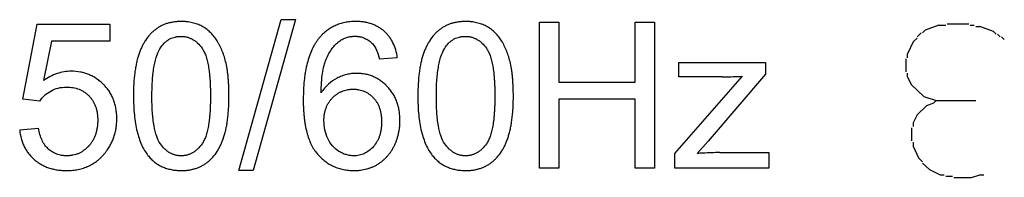
# Model space of a CAD drawing. Units: millimetres. Extents: x -128 to 55, y -55 to 67.
# Drawn here: x -1 to 11, y 2 to 4 of the extents above; entities that cross this region are included whole.
import ezdxf

# ---------------------------------------------------------------- set-up
doc = ezdxf.new("R2010")
doc.units = ezdxf.units.MM
doc.header["$LTSCALE"] = 16.335
doc.layers.get('0').update_dxf_attribs({"linetype": 'CONTINUOUS'})

msp = doc.modelspace()

# ---------------------------------------------------------------- linework, layer by layer
at = {"color": 250, "linetype": 'CONTINUOUS'}
for p, q in [((-0.984, 3.198), (-0.811, 4.115)), ((-0.811, 4.115), (0.077, 4.115)), ((0.077, 4.115), (0.077, 3.905)), ((1.649, 2.323), (2.167, 4.17)), ((2.342, 4.17), (1.826, 2.323)), ((2.167, 4.17), (2.342, 4.17)), ((5.317, 2.353), (5.317, 4.139)), ((5.317, 4.139), (5.553, 4.139)), ((5.553, 4.139), (5.553, 3.406)), ((6.482, 4.139), (6.718, 4.139)), ((6.482, 3.406), (6.482, 4.139)), ((6.718, 4.139), (6.718, 2.353)), ((10.188, 4.103), (10.022, 4.039)), ((10.188, 4.103), (10.271, 4.103)), ((10.288, 4.118), (10.553, 4.118)), ((10.571, 4.103), (10.62, 4.103)), ((10.637, 4.087), (10.686, 4.087)), ((10.853, 4.023), (10.686, 4.087)), ((9.922, 3.96), (9.972, 4.007)), ((9.988, 4.007), (10.022, 4.039)), ((10.853, 4.023), (10.886, 3.991)), ((10.902, 3.991), (10.936, 3.96)), ((-0.635, 3.905), (-0.732, 3.425)), ((0.077, 3.905), (-0.635, 3.905)), ((9.873, 3.896), (9.806, 3.752)), ((9.873, 3.896), (9.922, 3.944)), ((10.952, 3.96), (10.986, 3.927)), ((9.806, 3.704), (9.806, 3.752)), ((3.583, 3.702), (3.365, 3.685)), ((7.016, 3.647), (8.074, 3.647)), ((7.016, 3.469), (7.016, 3.647)), ((8.074, 3.647), (8.074, 3.502)), ((9.789, 3.529), (9.789, 3.689)), ((8.074, 3.502), (7.373, 2.681)), ((9.806, 3.465), (9.806, 3.513)), ((5.553, 3.406), (6.482, 3.406)), ((6.968, 2.531), (7.791, 3.477)), ((7.544, 3.469), (7.016, 3.469)), ((9.806, 3.465), (9.856, 3.37)), ((10.005, 3.227), (9.856, 3.37)), ((-0.778, 3.171), (-0.984, 3.198)), ((5.553, 3.195), (5.553, 2.353)), ((6.482, 3.195), (5.553, 3.195)), ((6.482, 2.353), (6.482, 3.195)), ((10.005, 3.227), (10.155, 3.179)), ((10.122, 3.147), (10.038, 3.115)), ((10.155, 3.179), (10.122, 3.147)), ((10.155, 3.179), (10.637, 3.179)), ((9.922, 3.004), (9.873, 2.908)), ((10.038, 3.115), (9.922, 3.004)), ((9.873, 2.908), (9.873, 2.86)), ((-1.023, 2.821), (-0.792, 2.841)), ((9.856, 2.844), (9.856, 2.685)), ((7.373, 2.681), (7.238, 2.531)), ((9.873, 2.669), (9.873, 2.621)), ((6.968, 2.353), (6.968, 2.531)), ((7.515, 2.542), (8.113, 2.542)), ((8.113, 2.542), (8.113, 2.353)), ((9.873, 2.621), (9.939, 2.478)), ((9.939, 2.478), (9.988, 2.43)), ((9.988, 2.414), (10.072, 2.335)), ((1.826, 2.323), (1.649, 2.323)), ((5.553, 2.353), (5.317, 2.353)), ((6.718, 2.353), (6.482, 2.353)), ((8.113, 2.353), (6.968, 2.353)), ((10.072, 2.335), (10.205, 2.27)), ((10.205, 2.27), (10.254, 2.27)), ((10.271, 2.255), (10.354, 2.255)), ((10.37, 2.239), (10.586, 2.239)), ((10.586, 2.239), (10.686, 2.27)), ((10.686, 2.27), (10.736, 2.27))]:
    msp.add_line(p, q, dxfattribs=at)
for points, knots in [([(1.489, 3.656), (1.483, 3.682), (1.469, 3.73), (1.443, 3.8), (1.418, 3.854), (1.396, 3.894), (1.379, 3.922), (1.361, 3.948), (1.335, 3.981), (1.299, 4.019), (1.26, 4.051), (1.226, 4.074), (1.199, 4.089), (1.172, 4.103), (1.143, 4.114), (1.113, 4.124), (1.082, 4.133), (1.05, 4.139), (1.022, 4.143), (1, 4.145), (0.982, 4.146), (0.968, 4.146), (0.956, 4.147), (0.946, 4.147), (0.935, 4.147), (0.919, 4.146), (0.9, 4.145), (0.877, 4.143), (0.847, 4.139), (0.811, 4.133), (0.769, 4.121), (0.729, 4.106), (0.692, 4.088), (0.656, 4.067), (0.629, 4.046), (0.608, 4.029), (0.587, 4.01), (0.553, 3.974), (0.518, 3.927), (0.487, 3.876), (0.466, 3.835), (0.45, 3.798), (0.438, 3.768), (0.43, 3.744), (0.422, 3.719), (0.412, 3.685), (0.401, 3.639), (0.39, 3.581), (0.377, 3.496), (0.367, 3.38), (0.365, 3.284), (0.365, 3.234)], [0, 0, 0, 0, 0.038813, 0.075443, 0.110092, 0.126751, 0.14301, 0.158916, 0.174533, 0.205111, 0.235237, 0.250294, 0.265426, 0.280683, 0.296068, 0.31165, 0.327499, 0.343678, 0.360249, 0.368699, 0.377268, 0.385962, 0.390358, 0.394787, 0.400782, 0.406715, 0.4184, 0.429859, 0.441107, 0.463032, 0.484325, 0.505142, 0.52565, 0.546026, 0.566448, 0.576725, 0.587045, 0.607874, 0.650729, 0.673025, 0.696036, 0.719858, 0.732103, 0.744582, 0.75738, 0.770562, 0.798117, 0.827323, 0.858244, 0.925423, 1, 1, 1, 1]), ([(3.469, 3.981), (3.464, 3.987), (3.454, 3.998), (3.439, 4.013), (3.422, 4.029), (3.405, 4.043), (3.381, 4.061), (3.35, 4.081), (3.31, 4.101), (3.268, 4.118), (3.224, 4.131), (3.185, 4.138), (3.153, 4.143), (3.128, 4.145), (3.107, 4.146), (3.09, 4.147), (3.075, 4.147), (3.059, 4.146), (3.036, 4.146), (3.008, 4.144), (2.975, 4.14), (2.932, 4.132), (2.881, 4.119), (2.823, 4.097), (2.768, 4.068), (2.717, 4.032), (2.678, 3.998), (2.648, 3.967), (2.626, 3.941), (2.603, 3.911), (2.574, 3.867), (2.541, 3.806), (2.509, 3.724), (2.482, 3.634), (2.465, 3.553), (2.454, 3.484), (2.447, 3.43), (2.442, 3.373), (2.439, 3.324), (2.437, 3.283), (2.437, 3.252), (2.436, 3.226), (2.436, 3.205), (2.436, 3.19), (2.436, 3.175), (2.436, 3.156), (2.436, 3.132), (2.437, 3.105), (2.439, 3.069), (2.442, 3.025), (2.446, 2.974), (2.452, 2.926), (2.462, 2.865), (2.477, 2.793), (2.502, 2.714), (2.531, 2.643), (2.566, 2.579), (2.594, 2.542), (2.609, 2.525)], [0, 0, 0, 0, 0.009057, 0.018139, 0.027268, 0.036403, 0.045494, 0.063628, 0.08185, 0.100338, 0.119256, 0.138762, 0.148782, 0.159001, 0.169435, 0.174736, 0.180097, 0.187283, 0.194381, 0.208324, 0.22196, 0.235325, 0.261385, 0.286835, 0.312025, 0.337311, 0.363047, 0.376195, 0.389579, 0.405251, 0.421306, 0.454805, 0.490536, 0.528869, 0.570103, 0.591887, 0.614483, 0.637911, 0.662194, 0.674661, 0.687349, 0.700258, 0.706797, 0.713392, 0.719289, 0.725134, 0.736667, 0.747995, 0.75912, 0.780764, 0.801619, 0.821701, 0.841034, 0.87754, 0.911369, 0.942806, 0.972206, 1, 1, 1, 1]), ([(4.958, 3.656), (4.951, 3.682), (4.937, 3.73), (4.911, 3.8), (4.886, 3.854), (4.864, 3.894), (4.847, 3.922), (4.829, 3.948), (4.803, 3.981), (4.768, 4.019), (4.728, 4.051), (4.694, 4.074), (4.668, 4.089), (4.64, 4.103), (4.611, 4.114), (4.581, 4.124), (4.55, 4.133), (4.518, 4.139), (4.491, 4.143), (4.468, 4.145), (4.451, 4.146), (4.436, 4.146), (4.424, 4.147), (4.415, 4.147), (4.403, 4.147), (4.388, 4.146), (4.368, 4.145), (4.345, 4.143), (4.315, 4.139), (4.279, 4.133), (4.237, 4.121), (4.198, 4.106), (4.16, 4.088), (4.125, 4.067), (4.097, 4.046), (4.076, 4.029), (4.056, 4.01), (4.021, 3.974), (3.986, 3.927), (3.956, 3.876), (3.934, 3.835), (3.918, 3.798), (3.907, 3.768), (3.898, 3.744), (3.89, 3.719), (3.88, 3.685), (3.869, 3.639), (3.858, 3.581), (3.846, 3.496), (3.836, 3.38), (3.833, 3.284), (3.833, 3.234)], [0, 0, 0, 0, 0.038808, 0.07544, 0.110095, 0.126757, 0.143017, 0.158923, 0.174537, 0.205107, 0.235232, 0.250296, 0.265442, 0.280683, 0.296055, 0.311629, 0.327472, 0.343648, 0.360217, 0.368667, 0.377236, 0.38593, 0.390326, 0.394755, 0.400755, 0.406692, 0.418385, 0.429848, 0.441099, 0.463026, 0.484316, 0.505128, 0.525631, 0.546003, 0.566424, 0.576701, 0.587021, 0.607851, 0.650707, 0.673004, 0.696015, 0.719838, 0.732083, 0.744563, 0.757364, 0.770549, 0.798107, 0.827317, 0.85824, 0.925421, 1, 1, 1, 1]), ([(0.703, 3.837), (0.718, 3.857), (0.742, 3.885), (0.779, 3.916), (0.808, 3.934), (0.84, 3.948), (0.867, 3.956), (0.89, 3.961), (0.908, 3.963), (0.923, 3.964), (0.935, 3.965), (0.945, 3.965), (0.954, 3.965), (0.967, 3.964), (0.982, 3.963), (1, 3.96), (1.024, 3.955), (1.053, 3.945), (1.086, 3.929), (1.118, 3.909), (1.158, 3.874), (1.185, 3.843), (1.201, 3.82)], [0, 0, 0, 0, 0.125653, 0.18493, 0.242932, 0.300607, 0.358917, 0.388617, 0.41882, 0.449629, 0.465294, 0.481148, 0.4973, 0.513299, 0.544892, 0.576054, 0.606911, 0.668209, 0.729887, 0.792994, 0.858512, 1, 1, 1, 1]), ([(2.879, 3.908), (2.892, 3.917), (2.92, 3.935), (2.957, 3.95), (2.988, 3.958), (3.013, 3.963), (3.033, 3.965), (3.05, 3.966), (3.062, 3.966), (3.071, 3.966), (3.082, 3.966), (3.095, 3.965), (3.111, 3.963), (3.131, 3.96), (3.155, 3.954), (3.183, 3.943), (3.21, 3.93), (3.245, 3.908), (3.268, 3.888), (3.283, 3.872)], [0, 0, 0, 0, 0.109695, 0.218331, 0.273233, 0.328979, 0.385916, 0.414938, 0.444379, 0.462711, 0.48087, 0.51671, 0.55198, 0.586767, 0.655222, 0.722837, 0.790381, 0.858626, 1, 1, 1, 1]), ([(3.583, 3.702), (3.579, 3.735), (3.567, 3.799), (3.538, 3.874), (3.509, 3.927), (3.487, 3.958), (3.473, 3.975), (3.469, 3.981)], [0, 0, 0, 0, 0.328989, 0.634882, 0.782274, 0.927622, 1, 1, 1, 1]), ([(4.172, 3.837), (4.186, 3.857), (4.21, 3.885), (4.247, 3.916), (4.277, 3.934), (4.308, 3.948), (4.336, 3.956), (4.359, 3.961), (4.376, 3.963), (4.391, 3.964), (4.404, 3.965), (4.413, 3.965), (4.423, 3.965), (4.435, 3.964), (4.451, 3.963), (4.469, 3.96), (4.493, 3.955), (4.521, 3.945), (4.555, 3.929), (4.586, 3.909), (4.627, 3.874), (4.653, 3.843), (4.67, 3.82)], [0, 0, 0, 0, 0.125639, 0.184898, 0.242884, 0.30055, 0.358864, 0.388575, 0.418793, 0.449627, 0.465307, 0.481177, 0.497312, 0.513296, 0.544861, 0.575999, 0.606838, 0.668113, 0.729784, 0.7929, 0.85844, 1, 1, 1, 1]), ([(2.716, 3.687), (2.735, 3.732), (2.778, 3.815), (2.844, 3.882), (2.879, 3.908)], [0, 0, 0, 0, 0.526501, 1, 1, 1, 1]), ([(3.283, 3.872), (3.303, 3.85), (3.338, 3.789), (3.357, 3.723), (3.365, 3.685)], [0, 0, 0, 0, 0.434254, 1, 1, 1, 1]), ([(0.59, 3.234), (0.59, 3.302), (0.594, 3.426), (0.613, 3.595), (0.647, 3.731), (0.682, 3.807), (0.703, 3.837)], [0, 0, 0, 0, 0.326535, 0.599361, 0.8218, 1, 1, 1, 1]), ([(1.201, 3.82), (1.21, 3.807), (1.227, 3.778), (1.248, 3.727), (1.265, 3.667), (1.28, 3.598), (1.289, 3.535), (1.294, 3.48), (1.298, 3.435), (1.301, 3.388), (1.302, 3.348), (1.303, 3.314), (1.304, 3.288), (1.304, 3.266), (1.304, 3.248), (1.304, 3.234), (1.304, 3.221), (1.304, 3.203), (1.304, 3.181), (1.303, 3.155), (1.302, 3.121), (1.301, 3.081), (1.298, 3.034), (1.294, 2.989), (1.289, 2.934), (1.28, 2.871), (1.265, 2.803), (1.248, 2.743), (1.227, 2.692), (1.21, 2.662), (1.201, 2.649)], [0, 0, 0, 0, 0.039469, 0.084618, 0.136112, 0.194403, 0.259799, 0.295237, 0.332528, 0.371692, 0.412743, 0.433982, 0.455698, 0.477893, 0.48917, 0.500568, 0.511901, 0.523115, 0.54519, 0.566792, 0.587923, 0.628778, 0.667771, 0.704915, 0.74023, 0.805452, 0.863659, 0.915156, 0.960386, 1, 1, 1, 1]), ([(4.059, 3.234), (4.059, 3.302), (4.062, 3.426), (4.082, 3.595), (4.115, 3.731), (4.151, 3.807), (4.172, 3.837)], [0, 0, 0, 0, 0.326525, 0.599339, 0.821771, 1, 1, 1, 1]), ([(4.67, 3.82), (4.679, 3.807), (4.696, 3.778), (4.716, 3.727), (4.734, 3.667), (4.748, 3.598), (4.757, 3.535), (4.763, 3.48), (4.766, 3.435), (4.769, 3.388), (4.771, 3.348), (4.772, 3.314), (4.772, 3.288), (4.772, 3.266), (4.773, 3.248), (4.773, 3.234), (4.773, 3.221), (4.772, 3.203), (4.772, 3.181), (4.772, 3.155), (4.771, 3.121), (4.769, 3.081), (4.766, 3.034), (4.763, 2.989), (4.757, 2.934), (4.748, 2.871), (4.734, 2.803), (4.716, 2.743), (4.696, 2.692), (4.679, 2.662), (4.67, 2.649)], [0, 0, 0, 0, 0.039457, 0.084602, 0.136098, 0.194391, 0.259791, 0.29523, 0.332523, 0.371688, 0.412741, 0.43398, 0.455697, 0.477892, 0.48917, 0.500567, 0.511901, 0.523116, 0.545191, 0.566793, 0.587925, 0.628782, 0.667776, 0.704922, 0.740238, 0.805464, 0.863674, 0.915172, 0.960398, 1, 1, 1, 1]), ([(0.409, 2.801), (0.423, 2.745), (0.448, 2.665), (0.498, 2.569), (0.532, 2.519), (0.56, 2.486), (0.586, 2.458), (0.621, 2.426), (0.667, 2.394), (0.716, 2.368), (0.769, 2.348), (0.816, 2.336), (0.854, 2.329), (0.885, 2.325), (0.91, 2.324), (0.931, 2.323), (0.946, 2.323), (0.959, 2.323), (0.975, 2.323), (0.995, 2.324), (1.018, 2.326), (1.048, 2.33), (1.084, 2.337), (1.126, 2.349), (1.166, 2.363), (1.204, 2.382), (1.239, 2.403), (1.267, 2.424), (1.288, 2.442), (1.308, 2.461), (1.343, 2.497), (1.378, 2.543), (1.408, 2.594), (1.429, 2.636), (1.445, 2.673), (1.457, 2.703), (1.465, 2.727), (1.473, 2.752), (1.483, 2.786), (1.494, 2.832), (1.505, 2.89), (1.514, 2.951), (1.52, 3.005), (1.523, 3.05), (1.526, 3.085), (1.527, 3.121), (1.529, 3.158), (1.529, 3.189), (1.529, 3.215), (1.53, 3.233), (1.529, 3.251), (1.529, 3.272), (1.529, 3.299), (1.528, 3.33), (1.527, 3.369), (1.524, 3.417), (1.52, 3.471), (1.514, 3.523), (1.505, 3.584), (1.497, 3.628), (1.489, 3.656)], [0, 0, 0, 0, 0.071121, 0.103035, 0.13303, 0.145067, 0.156896, 0.180076, 0.202897, 0.225692, 0.248795, 0.272529, 0.284731, 0.297199, 0.309964, 0.316469, 0.323059, 0.328072, 0.333031, 0.342795, 0.352367, 0.361759, 0.380056, 0.397813, 0.415162, 0.432246, 0.449214, 0.466217, 0.474767, 0.483351, 0.500672, 0.536294, 0.554821, 0.573937, 0.593724, 0.603893, 0.614257, 0.624866, 0.635789, 0.658605, 0.682769, 0.70833, 0.73533, 0.749382, 0.763806, 0.778606, 0.793787, 0.809349, 0.817275, 0.825298, 0.832077, 0.838769, 0.851891, 0.864665, 0.877092, 0.900915, 0.923375, 0.94449, 0.964282, 1, 1, 1, 1]), ([(2.654, 3.274), (2.654, 3.316), (2.657, 3.396), (2.668, 3.507), (2.687, 3.603), (2.705, 3.661), (2.716, 3.687)], [0, 0, 0, 0, 0.301155, 0.566913, 0.799007, 1, 1, 1, 1]), ([(3.877, 2.801), (3.891, 2.745), (3.917, 2.665), (3.966, 2.569), (4, 2.519), (4.028, 2.486), (4.055, 2.458), (4.09, 2.426), (4.135, 2.394), (4.185, 2.368), (4.238, 2.348), (4.284, 2.336), (4.323, 2.329), (4.353, 2.325), (4.379, 2.324), (4.4, 2.323), (4.414, 2.323), (4.428, 2.323), (4.444, 2.323), (4.463, 2.324), (4.487, 2.326), (4.517, 2.33), (4.553, 2.337), (4.595, 2.349), (4.634, 2.363), (4.672, 2.382), (4.707, 2.403), (4.735, 2.424), (4.756, 2.442), (4.777, 2.461), (4.811, 2.497), (4.846, 2.543), (4.877, 2.594), (4.898, 2.636), (4.913, 2.673), (4.925, 2.703), (4.933, 2.727), (4.941, 2.752), (4.951, 2.786), (4.962, 2.832), (4.973, 2.89), (4.982, 2.951), (4.988, 3.005), (4.992, 3.05), (4.994, 3.085), (4.996, 3.121), (4.997, 3.158), (4.998, 3.189), (4.998, 3.215), (4.998, 3.233), (4.998, 3.251), (4.998, 3.272), (4.997, 3.299), (4.996, 3.33), (4.995, 3.369), (4.992, 3.417), (4.988, 3.471), (4.983, 3.523), (4.974, 3.584), (4.965, 3.628), (4.958, 3.656)], [0, 0, 0, 0, 0.071121, 0.103034, 0.133029, 0.14507, 0.156905, 0.180093, 0.20292, 0.22572, 0.248826, 0.272562, 0.284763, 0.297231, 0.309997, 0.316502, 0.323092, 0.3281, 0.333056, 0.342815, 0.352383, 0.361772, 0.380069, 0.397828, 0.415182, 0.43227, 0.449242, 0.466246, 0.47479, 0.48337, 0.500687, 0.536307, 0.554833, 0.573948, 0.593732, 0.603899, 0.61426, 0.624869, 0.635792, 0.658608, 0.682772, 0.708332, 0.735332, 0.749384, 0.763808, 0.778608, 0.793788, 0.809351, 0.817277, 0.825299, 0.832079, 0.83877, 0.851892, 0.864666, 0.877093, 0.900916, 0.923376, 0.944491, 0.964283, 1, 1, 1, 1]), ([(-0.394, 3.538), (-0.423, 3.538), (-0.482, 3.533), (-0.599, 3.504), (-0.681, 3.461), (-0.732, 3.425)], [0, 0, 0, 0, 0.243043, 0.486913, 1, 1, 1, 1]), ([(-0.464, 2.323), (-0.459, 2.323), (-0.448, 2.323), (-0.431, 2.323), (-0.406, 2.324), (-0.377, 2.326), (-0.342, 2.33), (-0.298, 2.338), (-0.244, 2.352), (-0.183, 2.376), (-0.126, 2.407), (-0.082, 2.438), (-0.048, 2.466), (-0.025, 2.489), (-0.005, 2.509), (0.009, 2.526), (0.019, 2.539), (0.029, 2.551), (0.04, 2.566), (0.053, 2.585), (0.068, 2.608), (0.087, 2.64), (0.107, 2.681), (0.127, 2.733), (0.142, 2.786), (0.152, 2.833), (0.157, 2.87), (0.159, 2.899), (0.161, 2.924), (0.161, 2.944), (0.161, 2.959), (0.161, 2.975), (0.161, 2.995), (0.159, 3.021), (0.156, 3.051), (0.15, 3.09), (0.14, 3.137), (0.122, 3.19), (0.099, 3.241), (0.076, 3.281), (0.055, 3.312), (0.038, 3.334), (0.023, 3.351), (0.01, 3.365), (0.001, 3.376), (-0.009, 3.385), (-0.023, 3.398), (-0.041, 3.414), (-0.062, 3.431), (-0.091, 3.452), (-0.13, 3.475), (-0.178, 3.498), (-0.229, 3.516), (-0.301, 3.533), (-0.357, 3.538), (-0.394, 3.538)], [0, 0, 0, 0, 0.00797, 0.017685, 0.027276, 0.046109, 0.064515, 0.082542, 0.117658, 0.151919, 0.185805, 0.219816, 0.23703, 0.254458, 0.272158, 0.281127, 0.290185, 0.297605, 0.30499, 0.319672, 0.334259, 0.348776, 0.377711, 0.406708, 0.43599, 0.465773, 0.480921, 0.49627, 0.511844, 0.519723, 0.527667, 0.535997, 0.544236, 0.56045, 0.576338, 0.591932, 0.622358, 0.652017, 0.68121, 0.710252, 0.724822, 0.739475, 0.754248, 0.761693, 0.769182, 0.776659, 0.784075, 0.798739, 0.813208, 0.827517, 0.855787, 0.883855, 0.912023, 0.940592, 1, 1, 1, 1]), ([(3.295, 2.374), (3.3, 2.376), (3.311, 2.382), (3.328, 2.39), (3.344, 2.4), (3.359, 2.409), (3.379, 2.423), (3.404, 2.442), (3.431, 2.466), (3.457, 2.493), (3.481, 2.522), (3.504, 2.553), (3.521, 2.58), (3.534, 2.603), (3.543, 2.621), (3.552, 2.639), (3.562, 2.663), (3.575, 2.694), (3.587, 2.732), (3.597, 2.771), (3.605, 2.811), (3.61, 2.844), (3.613, 2.871), (3.614, 2.892), (3.615, 2.909), (3.615, 2.923), (3.615, 2.935), (3.615, 2.949), (3.614, 2.97), (3.613, 2.996), (3.61, 3.026), (3.604, 3.065), (3.594, 3.112), (3.578, 3.165), (3.556, 3.216), (3.534, 3.256), (3.514, 3.287), (3.497, 3.309), (3.483, 3.327), (3.471, 3.34), (3.461, 3.35), (3.451, 3.36), (3.438, 3.373), (3.422, 3.388), (3.401, 3.405), (3.373, 3.426), (3.337, 3.45), (3.291, 3.472), (3.243, 3.49), (3.202, 3.501), (3.168, 3.506), (3.141, 3.51), (3.119, 3.511), (3.101, 3.512), (3.087, 3.512), (3.072, 3.512), (3.051, 3.511), (3.026, 3.509), (2.995, 3.504), (2.955, 3.495), (2.905, 3.48), (2.866, 3.463), (2.848, 3.453)], [0, 0, 0, 0, 0.010182, 0.020389, 0.030629, 0.040868, 0.05107, 0.071416, 0.091784, 0.112284, 0.133024, 0.154109, 0.175639, 0.186602, 0.197709, 0.208876, 0.220003, 0.242176, 0.264308, 0.286478, 0.308765, 0.331246, 0.342583, 0.353997, 0.365496, 0.37128, 0.377089, 0.385896, 0.394603, 0.411735, 0.428512, 0.444965, 0.477015, 0.508161, 0.538699, 0.56894, 0.584054, 0.599214, 0.61446, 0.622128, 0.629832, 0.637522, 0.645138, 0.660164, 0.674945, 0.689514, 0.718155, 0.746403, 0.774576, 0.802994, 0.817399, 0.831981, 0.846777, 0.854266, 0.861822, 0.870494, 0.879126, 0.896297, 0.913399, 0.930492, 0.964891, 1, 1, 1, 1]), ([(2.848, 3.453), (2.809, 3.434), (2.736, 3.382), (2.679, 3.313), (2.654, 3.274)], [0, 0, 0, 0, 0.484824, 1, 1, 1, 1]), ([(7.544, 3.469), (7.604, 3.469), (7.686, 3.472), (7.769, 3.475), (7.791, 3.477)], [0, 0, 0, 0, 0.72487, 1, 1, 1, 1]), ([(-0.778, 3.171), (-0.762, 3.196), (-0.722, 3.244), (-0.671, 3.28), (-0.644, 3.296)], [0, 0, 0, 0, 0.490364, 1, 1, 1, 1]), ([(-0.197, 3.255), (-0.195, 3.253), (-0.188, 3.246), (-0.177, 3.235), (-0.164, 3.222), (-0.148, 3.202), (-0.13, 3.176), (-0.112, 3.143), (-0.097, 3.107), (-0.085, 3.069), (-0.079, 3.035), (-0.075, 3.007), (-0.073, 2.985), (-0.072, 2.966), (-0.071, 2.951), (-0.071, 2.939), (-0.071, 2.927), (-0.072, 2.911), (-0.073, 2.891), (-0.075, 2.868), (-0.079, 2.838), (-0.086, 2.803), (-0.098, 2.762), (-0.113, 2.723), (-0.129, 2.693), (-0.144, 2.67), (-0.155, 2.654), (-0.165, 2.64), (-0.174, 2.63), (-0.181, 2.623), (-0.188, 2.615), (-0.197, 2.606), (-0.209, 2.595), (-0.224, 2.582), (-0.244, 2.566), (-0.27, 2.549), (-0.302, 2.532), (-0.337, 2.519), (-0.367, 2.512), (-0.391, 2.507), (-0.41, 2.505), (-0.426, 2.504), (-0.439, 2.503), (-0.448, 2.503), (-0.457, 2.503), (-0.468, 2.504), (-0.481, 2.504), (-0.497, 2.506), (-0.517, 2.509), (-0.542, 2.515), (-0.571, 2.524), (-0.599, 2.536), (-0.634, 2.555), (-0.659, 2.574), (-0.674, 2.588)], [0, 0, 0, 0, 0.007479, 0.022601, 0.037764, 0.052869, 0.083072, 0.113584, 0.144753, 0.176907, 0.210345, 0.227634, 0.24534, 0.263492, 0.272743, 0.282116, 0.291993, 0.301749, 0.320913, 0.339636, 0.357946, 0.393445, 0.427689, 0.460979, 0.493642, 0.509852, 0.526037, 0.54224, 0.550363, 0.558508, 0.566623, 0.574655, 0.590489, 0.606046, 0.621366, 0.651442, 0.681063, 0.710581, 0.740354, 0.755451, 0.770741, 0.786264, 0.794125, 0.80206, 0.80865, 0.815182, 0.828084, 0.84079, 0.853324, 0.877972, 0.902245, 0.926366, 0.95056, 1, 1, 1, 1]), ([(-0.644, 3.296), (-0.616, 3.312), (-0.553, 3.336), (-0.486, 3.344), (-0.453, 3.344)], [0, 0, 0, 0, 0.489791, 1, 1, 1, 1]), ([(-0.453, 3.344), (-0.425, 3.344), (-0.373, 3.34), (-0.31, 3.323), (-0.265, 3.302), (-0.233, 3.283), (-0.211, 3.267), (-0.199, 3.257), (-0.197, 3.255)], [0, 0, 0, 0, 0.294605, 0.568676, 0.701594, 0.833657, 0.966421, 1, 1, 1, 1]), ([(2.779, 3.198), (2.783, 3.203), (2.789, 3.209), (2.798, 3.218), (2.807, 3.227), (2.818, 3.237), (2.832, 3.248), (2.851, 3.262), (2.875, 3.277), (2.906, 3.292), (2.939, 3.304), (2.967, 3.311), (2.99, 3.315), (3.007, 3.317), (3.022, 3.318), (3.035, 3.318), (3.044, 3.318), (3.053, 3.318), (3.065, 3.318), (3.08, 3.317), (3.098, 3.315), (3.121, 3.311), (3.149, 3.304), (3.181, 3.292), (3.211, 3.277), (3.24, 3.259), (3.263, 3.241), (3.28, 3.225), (3.292, 3.212), (3.304, 3.198), (3.319, 3.179), (3.336, 3.154), (3.353, 3.121), (3.367, 3.085), (3.378, 3.047), (3.384, 3.014), (3.388, 2.986), (3.39, 2.965), (3.391, 2.946), (3.391, 2.931), (3.391, 2.92), (3.391, 2.908), (3.391, 2.892), (3.39, 2.873), (3.388, 2.851), (3.384, 2.822), (3.378, 2.787), (3.367, 2.748), (3.353, 2.711), (3.33, 2.665), (3.308, 2.634), (3.291, 2.615)], [0, 0, 0, 0, 0.015132, 0.022693, 0.030186, 0.044984, 0.059559, 0.073945, 0.102291, 0.130331, 0.158376, 0.18674, 0.20114, 0.215731, 0.230547, 0.238051, 0.245624, 0.253243, 0.260785, 0.275649, 0.290251, 0.304626, 0.332833, 0.360588, 0.388215, 0.416045, 0.444399, 0.458874, 0.473592, 0.488432, 0.503257, 0.533023, 0.563245, 0.594252, 0.62635, 0.659814, 0.677139, 0.694896, 0.713108, 0.722392, 0.7318, 0.741582, 0.751237, 0.770181, 0.788655, 0.806685, 0.841513, 0.874913, 0.907155, 0.938544, 1, 1, 1, 1]), ([(0.365, 3.234), (0.365, 3.156), (0.371, 3.011), (0.393, 2.866), (0.409, 2.801)], [0, 0, 0, 0, 0.537291, 1, 1, 1, 1]), ([(0.693, 2.649), (0.674, 2.676), (0.641, 2.749), (0.611, 2.879), (0.593, 3.044), (0.59, 3.167), (0.59, 3.234)], [0, 0, 0, 0, 0.169172, 0.388672, 0.664601, 1, 1, 1, 1]), ([(2.688, 2.932), (2.688, 2.96), (2.691, 3), (2.702, 3.052), (2.713, 3.088), (2.728, 3.122), (2.743, 3.149), (2.756, 3.169), (2.767, 3.184), (2.775, 3.193), (2.779, 3.198)], [0, 0, 0, 0, 0.287359, 0.422728, 0.553979, 0.682383, 0.809296, 0.872652, 0.936161, 1, 1, 1, 1]), ([(3.833, 3.234), (3.833, 3.156), (3.839, 3.011), (3.861, 2.866), (3.877, 2.801)], [0, 0, 0, 0, 0.537291, 1, 1, 1, 1]), ([(4.162, 2.649), (4.142, 2.676), (4.109, 2.749), (4.079, 2.879), (4.062, 3.044), (4.059, 3.167), (4.059, 3.234)], [0, 0, 0, 0, 0.169202, 0.388694, 0.664611, 1, 1, 1, 1]), ([(2.736, 2.715), (2.72, 2.749), (2.696, 2.82), (2.688, 2.895), (2.688, 2.932)], [0, 0, 0, 0, 0.500883, 1, 1, 1, 1]), ([(-1.023, 2.821), (-1.019, 2.785), (-1.01, 2.732), (-0.989, 2.665), (-0.969, 2.618), (-0.945, 2.574), (-0.916, 2.532), (-0.889, 2.501), (-0.866, 2.477), (-0.847, 2.459), (-0.827, 2.443), (-0.8, 2.422), (-0.764, 2.399), (-0.719, 2.375), (-0.67, 2.356), (-0.619, 2.341), (-0.574, 2.332), (-0.537, 2.327), (-0.508, 2.325), (-0.484, 2.323), (-0.469, 2.323), (-0.464, 2.323)], [0, 0, 0, 0, 0.131577, 0.194277, 0.255575, 0.316038, 0.376262, 0.436847, 0.46747, 0.498404, 0.529399, 0.56025, 0.621804, 0.683698, 0.746538, 0.810901, 0.877325, 0.911473, 0.946316, 0.981907, 1, 1, 1, 1]), ([(-0.674, 2.588), (-0.689, 2.602), (-0.719, 2.635), (-0.753, 2.694), (-0.778, 2.764), (-0.788, 2.814), (-0.792, 2.841)], [0, 0, 0, 0, 0.223819, 0.459915, 0.716494, 1, 1, 1, 1]), ([(1.201, 2.649), (1.185, 2.627), (1.159, 2.595), (1.118, 2.56), (1.087, 2.539), (1.054, 2.523), (1.026, 2.513), (1.002, 2.508), (0.984, 2.505), (0.969, 2.504), (0.956, 2.503), (0.947, 2.503), (0.938, 2.503), (0.925, 2.504), (0.91, 2.505), (0.892, 2.508), (0.869, 2.513), (0.84, 2.523), (0.807, 2.539), (0.776, 2.56), (0.736, 2.594), (0.709, 2.626), (0.693, 2.649)], [0, 0, 0, 0, 0.137652, 0.201139, 0.26209, 0.321448, 0.380236, 0.409761, 0.439536, 0.469688, 0.484945, 0.500342, 0.515739, 0.530995, 0.56114, 0.590903, 0.620412, 0.679151, 0.738439, 0.799294, 0.862662, 1, 1, 1, 1]), ([(2.871, 2.557), (2.842, 2.575), (2.788, 2.622), (2.751, 2.683), (2.736, 2.715)], [0, 0, 0, 0, 0.485029, 1, 1, 1, 1]), ([(4.67, 2.649), (4.653, 2.627), (4.627, 2.595), (4.586, 2.56), (4.555, 2.539), (4.522, 2.523), (4.494, 2.513), (4.47, 2.508), (4.452, 2.505), (4.437, 2.504), (4.425, 2.503), (4.416, 2.503), (4.406, 2.503), (4.394, 2.504), (4.379, 2.505), (4.361, 2.508), (4.337, 2.513), (4.309, 2.523), (4.276, 2.539), (4.245, 2.56), (4.204, 2.594), (4.178, 2.626), (4.162, 2.649)], [0, 0, 0, 0, 0.137721, 0.201229, 0.262188, 0.32154, 0.380304, 0.409811, 0.439563, 0.469688, 0.48493, 0.500311, 0.515708, 0.530966, 0.561117, 0.590889, 0.620408, 0.67917, 0.738476, 0.799343, 0.86271, 1, 1, 1, 1]), ([(2.609, 2.525), (2.637, 2.492), (2.683, 2.448), (2.752, 2.401), (2.807, 2.372), (2.865, 2.35), (2.915, 2.337), (2.957, 2.33), (2.989, 2.326), (3.017, 2.324), (3.039, 2.323), (3.054, 2.323), (3.066, 2.323), (3.079, 2.323), (3.096, 2.324), (3.115, 2.325), (3.14, 2.328), (3.172, 2.333), (3.208, 2.342), (3.244, 2.352), (3.272, 2.363), (3.289, 2.371), (3.295, 2.374)], [0, 0, 0, 0, 0.170074, 0.252132, 0.333502, 0.415257, 0.498456, 0.54093, 0.584134, 0.628183, 0.650558, 0.673184, 0.686486, 0.699703, 0.725891, 0.751776, 0.777383, 0.827865, 0.877568, 0.926729, 0.97559, 1, 1, 1, 1]), ([(3.291, 2.615), (3.275, 2.597), (3.241, 2.565), (3.192, 2.535), (3.151, 2.518), (3.119, 2.51), (3.092, 2.505), (3.069, 2.503), (3.054, 2.503), (3.04, 2.503), (3.025, 2.504), (3.005, 2.506), (2.982, 2.511), (2.951, 2.519), (2.913, 2.533), (2.885, 2.549), (2.871, 2.557)], [0, 0, 0, 0, 0.154602, 0.299255, 0.370017, 0.440853, 0.512656, 0.549205, 0.586314, 0.611842, 0.637263, 0.687905, 0.738514, 0.789356, 0.892709, 1, 1, 1, 1]), ([(7.515, 2.542), (7.447, 2.542), (7.354, 2.539), (7.262, 2.533), (7.238, 2.531)], [0, 0, 0, 0, 0.737308, 1, 1, 1, 1])]:
    msp.add_open_spline(points, degree=3, knots=knots, dxfattribs=at)

doc.saveas('drawing.dxf')
